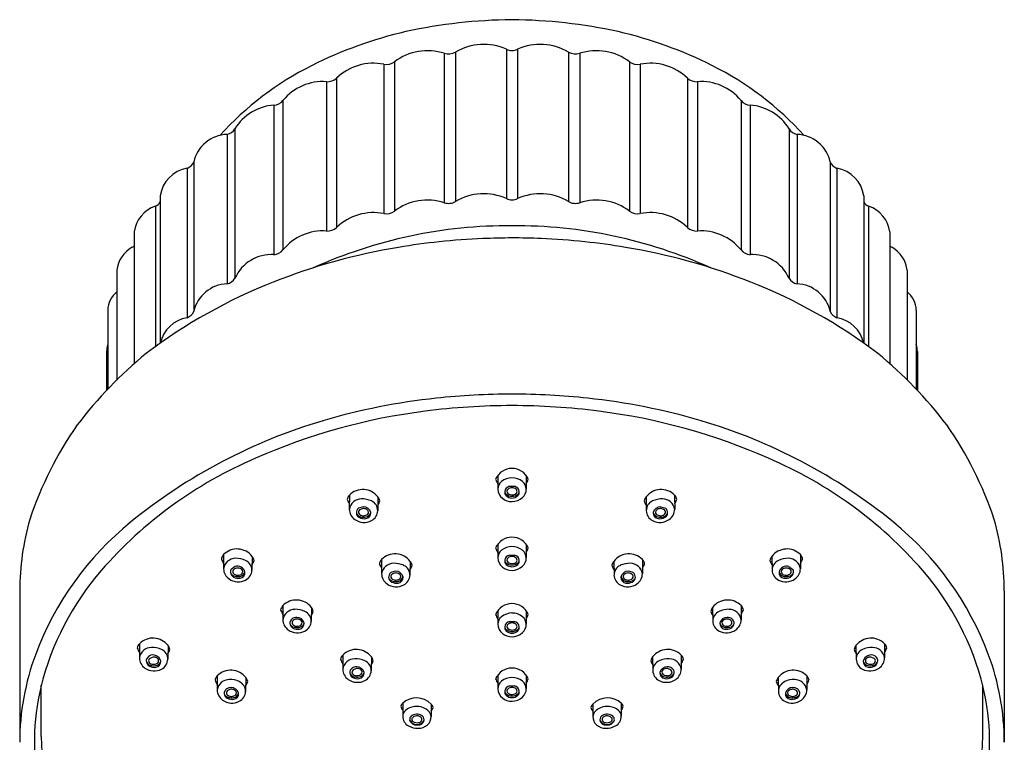
# Model space of a CAD drawing. Units: inches. Extents: x 6701.7 to 6706.47, y 155.37 to 162.32.
# Drawn here: x 6701.7 to 6706.47, y 158.82 to 162.32 of the extents above; entities that cross this region are included whole.
import ezdxf

# ---------------------------------------------------------------- set-up
doc = ezdxf.new("R2010")
doc.units = ezdxf.units.IN
doc.header["$LTSCALE"] = 0.64311
doc.header["$MEASUREMENT"] = 0
doc.layers.get('0').update_dxf_attribs({"color": 255, "linetype": 'CONTINUOUS'})

msp = doc.modelspace()

# ---------------------------------------------------------------- linework, layer by layer
for p, q in [((6703.7586, 162.1601), (6703.7586, 161.4363)), ((6703.8127, 162.1661), (6703.8127, 161.4423)), ((6704.0595, 162.1799), (6704.0595, 161.4561)), ((6704.1142, 162.1799), (6704.1142, 161.4561)), ((6704.3611, 162.1661), (6704.3611, 161.4423)), ((6704.4152, 162.1601), (6704.4152, 161.4363)), ((6703.4657, 162.1072), (6703.4657, 161.3834)), ((6703.5178, 162.1192), (6703.5178, 161.3954)), ((6704.6559, 162.1192), (6704.6559, 161.3954)), ((6704.708, 162.1072), (6704.708, 161.3834)), ((6703.1881, 162.0226), (6703.1881, 161.2988)), ((6703.2369, 162.0402), (6703.2369, 161.3164)), ((6704.9368, 162.0402), (6704.9368, 161.3164)), ((6704.9856, 162.0226), (6704.9856, 161.2988)), ((6702.9327, 161.9084), (6702.9327, 161.1846)), ((6702.977, 161.9312), (6702.977, 161.2073)), ((6705.1967, 161.9312), (6705.1967, 161.2073)), ((6705.241, 161.9084), (6705.241, 161.1846)), ((6702.7057, 161.7673), (6702.7057, 161.0435)), ((6702.7444, 161.7947), (6702.7444, 161.0709)), ((6705.4293, 161.7947), (6705.4293, 161.0709)), ((6705.4681, 161.7673), (6705.4681, 161.0435)), ((6702.5448, 161.6341), (6702.5448, 160.9103)), ((6705.6289, 161.6341), (6705.6289, 160.9103)), ((6702.5126, 161.6028), (6702.5126, 160.879)), ((6705.6611, 161.6028), (6705.6611, 160.879)), ((6702.3821, 161.469), (6702.3821, 160.7556)), ((6705.7916, 161.469), (6705.7916, 160.7556)), ((6702.3584, 161.419), (6702.3584, 160.7386)), ((6705.8153, 161.419), (6705.8153, 160.7386)), ((6702.2565, 161.2948), (6702.2565, 160.6568)), ((6705.9172, 161.2948), (6705.9172, 160.6568)), ((6703.5178, 161.257), (6703.5178, 161.2569)), ((6702.1711, 161.1088), (6702.1711, 160.5769)), ((6706.0026, 161.1088), (6706.0026, 160.5769)), ((6702.977, 161.0699), (6702.977, 161.0698)), ((6702.977, 161.0699), (6702.977, 161.0698)), ((6705.1967, 161.0699), (6705.1967, 161.0698)), ((6705.1967, 161.0699), (6705.1967, 161.0698)), ((6702.7444, 160.9701), (6702.7444, 160.9701)), ((6702.7444, 160.9701), (6702.7444, 160.9701)), ((6705.4293, 160.9701), (6705.4293, 160.9701)), ((6705.4293, 160.9701), (6705.4293, 160.9701)), ((6702.1278, 160.9157), (6702.1278, 160.5328)), ((6706.0459, 160.9157), (6706.0459, 160.5328)), ((6702.1224, 160.7153), (6702.1224, 160.5271)), ((6706.0513, 160.7153), (6706.0513, 160.5271)), ((6704.018, 160.1147), (6704.018, 160.0486)), ((6704.1558, 160.1141), (6704.1558, 160.0486)), ((6704.0746, 160.0621), (6704.0991, 160.0621)), ((6703.2986, 160.0193), (6703.2985, 159.9509)), ((6703.4374, 160.0105), (6703.4363, 159.9441)), ((6704.7363, 160.0105), (6704.7374, 159.9441)), ((6704.8751, 160.0193), (6704.8752, 159.9509)), ((6703.366, 159.9624), (6703.3434, 159.9558)), ((6704.8077, 159.9624), (6704.8303, 159.9558)), ((6704.018, 159.7816), (6704.018, 159.7155)), ((6704.1558, 159.781), (6704.1558, 159.7155)), ((6702.6889, 159.7313), (6702.6889, 159.6629)), ((6702.8278, 159.7224), (6702.8267, 159.656)), ((6704.0746, 159.729), (6704.0991, 159.729)), ((6705.3459, 159.7224), (6705.347, 159.656)), ((6705.4848, 159.7313), (6705.4848, 159.6629)), ((6702.7448, 159.6744), (6702.7253, 159.6597)), ((6703.4548, 159.7074), (6703.4547, 159.639)), ((6703.5936, 159.6985), (6703.5925, 159.6321)), ((6704.5801, 159.6985), (6704.5812, 159.6321)), ((6704.7189, 159.7074), (6704.719, 159.639)), ((6705.4289, 159.6744), (6705.4484, 159.6597)), ((6701.701, 159.5555), (6701.701, 158.8219)), ((6706.4727, 159.5555), (6706.4727, 158.8219)), ((6702.9762, 159.4841), (6702.9761, 159.4157)), ((6703.115, 159.4752), (6703.1139, 159.4088)), ((6705.0587, 159.4752), (6705.0598, 159.4088)), ((6705.1976, 159.4841), (6705.1976, 159.4157)), ((6704.018, 159.4598), (6704.018, 159.3937)), ((6704.1558, 159.4592), (6704.1558, 159.3937)), ((6704.0746, 159.4072), (6704.0991, 159.4072)), ((6702.2812, 159.2995), (6702.2812, 159.2311)), ((6702.4201, 159.2906), (6702.419, 159.2242)), ((6705.7536, 159.2906), (6705.7547, 159.2242)), ((6705.8925, 159.2995), (6705.8925, 159.2311)), ((6702.328, 159.2416), (6702.3176, 159.2279)), ((6703.2667, 159.2445), (6703.2667, 159.1761)), ((6703.4056, 159.2356), (6703.4045, 159.1692)), ((6704.7681, 159.2356), (6704.7692, 159.1692)), ((6704.907, 159.2445), (6704.907, 159.1761)), ((6705.8457, 159.2416), (6705.8561, 159.2279)), ((6702.6582, 159.1441), (6702.6581, 159.0757)), ((6702.797, 159.1352), (6702.7959, 159.0688)), ((6704.018, 159.1476), (6704.018, 159.0815)), ((6704.1558, 159.147), (6704.1558, 159.0815)), ((6705.3767, 159.1352), (6705.3778, 159.0688)), ((6705.5155, 159.1441), (6705.5156, 159.0757)), ((6701.8058, 158.8498), (6701.8058, 159.0993)), ((6704.0746, 159.095), (6704.0991, 159.095)), ((6706.3679, 158.8498), (6706.3679, 159.0993)), ((6703.5572, 159.0118), (6703.5573, 158.9492)), ((6703.695, 159.0073), (6703.6949, 158.9467)), ((6704.4787, 159.0073), (6704.4788, 158.9467)), ((6704.6165, 159.0118), (6704.6164, 158.9492))]:
    msp.add_line(p, q)
for centre, radius, start, end in [((6704.1161, 159.7529), 2.5702, 90.6512, 102.1991), ((6704.0576, 159.7529), 2.5702, 77.8009, 89.3488), ((6704.0263, 160.2899), 2.0265, 102.9263, 116.7257), ((6704.1474, 160.2899), 2.0265, 63.2743, 77.0737), ((6703.9494, 161.9331), 0.2702, 65.9571, 120.4134), ((6704.2243, 161.9331), 0.2702, 59.5866, 114.0429), ((6703.6778, 161.9061), 0.2665, 72.3671, 126.9024), ((6703.7788, 162.2238), 0.0669, 252.3671, 300.4134), ((6704.0865, 162.2402), 0.0661, 245.8688, 270.3191), ((6704.0872, 162.2402), 0.0661, 269.6809, 294.1312), ((6704.3949, 162.2238), 0.0669, 239.5866, 287.6329), ((6704.4959, 161.9061), 0.2665, 53.0976, 107.6329), ((6703.8021, 160.7351), 1.528, 116.7257, 137.7428), ((6703.4161, 161.8526), 0.2594, 78.9764, 133.6735), ((6703.4783, 162.1718), 0.0658, 258.9764, 306.9024), ((6704.6954, 162.1718), 0.0658, 233.0976, 281.0236), ((6704.7576, 161.8526), 0.2594, 46.3265, 101.0236), ((6704.3716, 160.7351), 1.528, 42.2572, 63.2743), ((6703.1705, 161.7739), 0.2494, 85.9537, 140.902), ((6703.1926, 162.0866), 0.0641, 265.9537, 313.6734), ((6704.9811, 162.0866), 0.0641, 226.3266, 274.0463), ((6705.0032, 161.7739), 0.2494, 39.098, 94.0463), ((6702.9471, 161.6718), 0.237, 93.481, 148.7767), ((6702.9289, 161.9702), 0.0619, 273.481, 320.902), ((6705.2448, 161.9702), 0.0619, 219.098, 266.519), ((6705.2266, 161.6718), 0.237, 31.2233, 86.519), ((6702.7109, 161.5972), 0.1701, 91.7774, 167.4664), ((6702.6935, 161.8255), 0.0594, 281.752, 328.7767), ((6705.4802, 161.8255), 0.0594, 211.2233, 258.248), ((6705.4628, 161.5972), 0.1701, 12.5336, 88.2226), ((6702.4923, 161.6559), 0.0569, 290.9548, 337.4917), ((6705.6814, 161.6559), 0.0569, 202.5083, 249.0452), ((6702.5376, 161.4478), 0.157, 99.1515, 172.2609), ((6705.6361, 161.4478), 0.157, 7.7391, 80.8485), ((6703.9494, 161.2109), 0.2688, 65.8029, 120.5676), ((6704.2244, 161.2109), 0.2688, 59.4324, 114.1971), ((6702.346, 161.456), 0.039, 288.5058, 337.8454), ((6703.6776, 161.1838), 0.2652, 72.213, 127.0565), ((6703.7789, 161.4995), 0.0665, 252.213, 300.5676), ((6704.0865, 161.516), 0.0657, 245.8028, 270.385), ((6704.0873, 161.516), 0.0657, 269.615, 294.1972), ((6704.3949, 161.4995), 0.0665, 239.4324, 287.787), ((6704.4962, 161.1838), 0.2652, 52.9435, 107.787), ((6705.8277, 161.456), 0.039, 202.1546, 251.4942), ((6702.4051, 161.2769), 0.1496, 108.1857, 173.1171), ((6703.4157, 161.1302), 0.2581, 78.8223, 133.8276), ((6703.4784, 161.4476), 0.0654, 258.8223, 307.0563), ((6704.6953, 161.4476), 0.0654, 232.9437, 281.1777), ((6704.7581, 161.1302), 0.2581, 46.1724, 101.1777), ((6705.7686, 161.2769), 0.1496, 6.8829, 71.8143), ((6703.1699, 161.0514), 0.2481, 85.7996, 141.0561), ((6704.0727, 159.0181), 2.3066, 89.6478, 114.2857), ((6703.1928, 161.3624), 0.0637, 265.7996, 313.8274), ((6704.1013, 159.0194), 2.3053, 65.7073, 90.3569), ((6704.9809, 161.3624), 0.0637, 226.1726, 274.2004), ((6705.0038, 161.0514), 0.2481, 38.9439, 94.2004), ((6704.1002, 157.8417), 3.4248, 96.1301, 99.459), ((6704.0855, 157.9522), 3.3133, 92.4127, 96.0829), ((6704.1754, 153.7407), 7.5254, 90.67447, 91.74669), ((6704.0717, 157.2144), 4.0512, 87.7935, 89.7853), ((6704.0882, 157.9522), 3.3133, 83.9171, 87.5873), ((6704.0736, 157.8417), 3.4248, 80.541, 83.8699), ((6702.3196, 161.0896), 0.1497, 119.1255, 172.624), ((6702.2255, 161.2585), 0.0436, 299.1255, 315.4045), ((6704.0308, 158.258), 3.0028, 99.459, 111.5204), ((6702.9291, 161.246), 0.0616, 273.3272, 321.0559), ((6704.1429, 158.258), 3.0028, 68.4796, 80.541), ((6705.2446, 161.246), 0.0616, 218.9441, 266.6728), ((6705.9482, 161.2585), 0.0436, 224.5955, 240.8745), ((6705.8541, 161.0896), 0.1497, 7.376, 60.8745), ((6702.9208, 160.9914), 0.1935, 86.4923, 155.7654), ((6705.2529, 160.9914), 0.1935, 24.2346, 93.5077), ((6703.8822, 158.6348), 2.5977, 111.5204, 127.1007), ((6702.7134, 160.8704), 0.1733, 92.5737, 166.6701), ((6702.6938, 161.1014), 0.0591, 281.5983, 328.9306), ((6704.2915, 158.6348), 2.5977, 52.8993, 68.4796), ((6705.4799, 161.1014), 0.0591, 211.0694, 258.4017), ((6705.4603, 160.8704), 0.1733, 13.3299, 87.4263), ((6702.2479, 160.9118), 0.1201, 129.7691, 178.129), ((6705.9258, 160.9118), 0.1201, 1.871, 50.2309), ((6702.4926, 160.9318), 0.0565, 290.8013, 337.6454), ((6705.6811, 160.9318), 0.0565, 202.3546, 249.1987), ((6702.5404, 160.7195), 0.162, 99.8783, 166.9615), ((6705.6333, 160.7195), 0.162, 13.0385, 80.1217), ((6702.2277, 160.7151), 0.1053, 161.5149, 179.9115), ((6705.946, 160.7151), 0.1053, 0.0885, 18.4851), ((6703.6282, 159.1036), 2.0721, 129.3184, 142.6908), ((6704.5455, 159.1036), 2.0721, 37.3092, 50.6816), ((6704.0472, 157.4087), 3.0976, 96.0727, 106.4346), ((6704.0991, 156.9212), 3.5878, 90.1956, 96.0726), ((6704.0746, 156.9212), 3.5878, 83.9274, 89.8044), ((6704.1265, 157.4087), 3.0976, 73.5654, 83.9273), ((6704.0335, 157.5056), 2.9434, 97.1631, 113.839), ((6704.0863, 157.1926), 3.2606, 89.9908, 97.3988), ((6704.0874, 157.1926), 3.2606, 82.6012, 90.0092), ((6704.1402, 157.5056), 2.9434, 66.161, 82.8369), ((6703.9291, 157.8094), 2.6798, 106.4346, 129.1146), ((6704.2447, 157.8094), 2.6798, 50.8854, 73.5654), ((6703.4096, 159.3551), 1.7471, 144.9085, 161.7661), ((6704.7641, 159.3551), 1.7471, 18.2339, 35.0915), ((6703.6542, 158.2973), 2.0662, 113.0919, 138.9296), ((6704.5195, 158.2973), 2.0662, 41.0704, 66.9081), ((6704.0867, 160.0623), 0.0864, 23.4611, 156.5959), ((6704.0919, 160.1247), 0.089, 198.3732, 213.8728), ((6704.09, 160.0127), 0.0907, 92.0027, 126.5801), ((6704.0861, 160.0196), 0.0837, 51.7913, 89.4867), ((6704.1157, 160.1079), 0.0514, 321.1457, 347.3916), ((6703.3641, 159.9543), 0.0923, 37.4445, 135.2381), ((6704.0679, 160.0471), 0.0499, 129.6806, 178.2235), ((6704.0763, 160.0499), 0.0583, 181.2632, 231.743), ((6704.0819, 160.0324), 0.0306, 103.6919, 171.762), ((6704.0772, 160.0374), 0.0147, 129.9249, 177.8711), ((6704.088, 160.0209), 0.0344, 91.8621, 126.0626), ((6704.0855, 160.0207), 0.0346, 52.5883, 87.7792), ((6704.0918, 160.0324), 0.0306, 8.238, 76.3081), ((6704.0976, 160.038), 0.0136, 335.0774, 48.6375), ((6704.1053, 160.0468), 0.0505, 2.0606, 49.8429), ((6704.1019, 160.0485), 0.0542, 312.2263, 359.9724), ((6704.8096, 159.9543), 0.0923, 44.7619, 142.5555), ((6703.3253, 159.9929), 0.0376, 135.2381, 172.6718), ((6703.5866, 160.1347), 0.3285, 204.6481, 208.7464), ((6703.3578, 159.9414), 0.06, 90.7352, 170.8259), ((6703.3588, 159.8875), 0.1139, 65.6998, 90.8906), ((6703.3907, 159.9768), 0.0576, 14.8883, 35.7836), ((6704.0861, 160.0623), 0.0742, 231.743, 270.5933), ((6704.0738, 160.0336), 0.0224, 171.762, 227.0576), ((6704.0709, 160.0387), 0.0194, 185.6278, 228.8794), ((6704.0866, 160.0577), 0.0441, 229.8343, 270.3224), ((6704.0865, 160.0445), 0.0391, 224.3828, 270.5228), ((6704.0749, 160.0375), 0.0124, 177.8711, 230.5275), ((6704.0873, 160.0526), 0.032, 230.5275, 269.2073), ((6704.0869, 160.0583), 0.0446, 269.9417, 309.9016), ((6704.0825, 160.0747), 0.0542, 274.6226, 288.8643), ((6704.0867, 160.0456), 0.0402, 270.1604, 314.934), ((6704.0861, 160.0659), 0.0777, 270.5933, 312.2263), ((6704.0924, 160.0418), 0.02, 292.5445, 331.3901), ((6704.0999, 160.0336), 0.0224, 312.9424, 8.238), ((6704.1028, 160.0387), 0.0194, 311.1206, 354.3722), ((6704.783, 159.9768), 0.0576, 144.2164, 165.1117), ((6704.8149, 159.8875), 0.1139, 89.1094, 114.3002), ((6704.8159, 159.9414), 0.06, 9.1741, 89.2648), ((6704.8485, 159.9929), 0.0376, 7.3282, 44.7619), ((6704.5871, 160.1347), 0.3285, 331.2536, 335.3519), ((6703.3607, 159.9525), 0.0622, 181.4435, 235.0108), ((6703.3594, 159.9343), 0.0268, 126.7281, 183.4248), ((6703.3557, 159.9371), 0.0126, 124.376, 219.0372), ((6703.3708, 159.915), 0.0395, 98.2079, 124.376), ((6703.369, 159.9279), 0.0264, 58.7009, 98.2079), ((6703.3677, 159.9267), 0.0357, 13.1741, 92.7749), ((6703.3695, 159.9288), 0.0253, 34.398, 58.7009), ((6703.3843, 159.9438), 0.052, 0.2317, 65.7864), ((6703.3902, 160.0069), 0.0583, 323.1648, 344.7484), ((6704.7836, 160.0069), 0.0583, 195.2516, 216.8352), ((6704.7894, 159.9438), 0.052, 114.2136, 179.7683), ((6704.806, 159.9267), 0.0357, 87.2251, 166.8259), ((6704.8042, 159.9288), 0.0253, 121.2991, 145.602), ((6704.8048, 159.9279), 0.0264, 81.7921, 121.2991), ((6704.8029, 159.915), 0.0395, 55.624, 81.7921), ((6704.8181, 159.9371), 0.0126, 320.9628, 55.624), ((6704.8143, 159.9343), 0.0268, 356.5752, 53.2719), ((6704.813, 159.9525), 0.0622, 304.9892, 358.5565), ((6702.9703, 159.5519), 1.2692, 163.9961, 179.837), ((6703.3698, 159.9655), 0.0781, 235.0108, 297.3398), ((6703.3592, 159.9343), 0.0266, 183.4248, 243.3555), ((6703.3591, 159.9419), 0.028, 199.1783, 257.3716), ((6703.3659, 159.9455), 0.0258, 219.0372, 267.0975), ((6703.371, 159.9578), 0.0529, 243.3555, 278.4901), ((6703.3682, 159.9825), 0.0696, 257.3716, 278.3736), ((6703.3666, 159.9577), 0.0382, 267.0975, 296.4839), ((6703.374, 159.9431), 0.0297, 278.414, 343.9281), ((6703.3747, 159.9331), 0.0279, 278.4901, 3.5721), ((6703.3769, 159.9369), 0.0149, 296.4839, 24.7768), ((6703.3796, 159.9466), 0.0568, 297.3398, 357.4585), ((6704.7941, 159.9466), 0.0568, 182.5415, 242.6602), ((6704.8039, 159.9655), 0.0781, 242.6602, 304.9892), ((6704.799, 159.9331), 0.0279, 176.4279, 261.5099), ((6704.7998, 159.9431), 0.0297, 196.0719, 261.586), ((6704.7968, 159.9369), 0.0149, 155.2232, 243.5161), ((6704.8072, 159.9577), 0.0382, 243.5161, 272.9025), ((6704.8027, 159.9578), 0.0529, 261.5099, 296.6445), ((6704.8055, 159.9825), 0.0696, 261.6264, 282.6284), ((6704.8078, 159.9455), 0.0258, 272.9025, 320.9628), ((6704.8146, 159.9419), 0.028, 282.6284, 340.8217), ((6704.8145, 159.9343), 0.0266, 296.6445, 356.5752), ((6705.2035, 159.5519), 1.2692, 0.163, 16.0039), ((6703.1873, 158.7216), 1.504, 129.1146, 159.4916), ((6704.9864, 158.7216), 1.504, 20.5084, 50.8854), ((6704.0867, 159.7292), 0.0864, 23.4611, 156.5959), ((6702.7545, 159.6663), 0.0923, 37.4445, 135.2381), ((6704.0919, 159.7916), 0.089, 198.3732, 213.8728), ((6704.09, 159.6796), 0.0907, 92.0027, 126.5801), ((6704.0861, 159.6865), 0.0837, 51.7913, 89.4867), ((6704.1157, 159.7748), 0.0514, 321.1457, 347.3916), ((6705.4192, 159.6663), 0.0923, 44.7619, 142.5555), ((6702.7156, 159.7048), 0.0376, 135.2381, 172.6718), ((6702.9769, 159.8466), 0.3285, 204.6481, 208.7464), ((6702.7481, 159.6533), 0.06, 90.7352, 170.8259), ((6702.7491, 159.5995), 0.1139, 65.6998, 90.8906), ((6702.7811, 159.6887), 0.0576, 14.8883, 35.7836), ((6703.5203, 159.6424), 0.0923, 37.4445, 135.2381), ((6704.0679, 159.714), 0.0499, 129.6806, 178.2235), ((6704.0763, 159.7168), 0.0583, 181.2632, 231.743), ((6704.0819, 159.6993), 0.0306, 103.6919, 171.762), ((6704.0772, 159.7043), 0.0147, 129.9249, 177.8711), ((6704.088, 159.6878), 0.0344, 91.8621, 126.0626), ((6704.0855, 159.6876), 0.0346, 52.5883, 87.7792), ((6704.0918, 159.6993), 0.0306, 8.238, 76.3081), ((6704.0976, 159.7049), 0.0136, 335.0774, 48.6375), ((6704.1053, 159.7137), 0.0505, 2.0606, 49.8429), ((6704.1019, 159.7154), 0.0542, 312.2263, 359.9724), ((6704.6534, 159.6424), 0.0923, 44.7619, 142.5555), ((6705.3926, 159.6887), 0.0576, 144.2164, 165.1117), ((6705.4246, 159.5995), 0.1139, 89.1094, 114.3002), ((6705.4256, 159.6533), 0.06, 9.1741, 89.2648), ((6705.4581, 159.7048), 0.0376, 7.3282, 44.7619), ((6705.1968, 159.8466), 0.3285, 331.2536, 335.3519), ((6702.7511, 159.6645), 0.0622, 181.4435, 235.0108), ((6702.7398, 159.6498), 0.0176, 145.6381, 196.9798), ((6702.7612, 159.6269), 0.0395, 98.2079, 124.376), ((6702.7552, 159.6368), 0.039, 14.8866, 105.4557), ((6702.7593, 159.6398), 0.0264, 58.7009, 98.2079), ((6702.7599, 159.6408), 0.0253, 34.398, 58.7009), ((6702.7746, 159.6558), 0.052, 0.2317, 65.7864), ((6702.7805, 159.7189), 0.0583, 323.1648, 344.7484), ((6703.4815, 159.6809), 0.0376, 135.2381, 172.6718), ((6703.7428, 159.8227), 0.3285, 204.6481, 208.7464), ((6703.514, 159.6294), 0.06, 90.7352, 170.8259), ((6703.515, 159.5756), 0.1139, 65.6998, 90.8906), ((6703.5405, 159.6319), 0.052, 0.2317, 65.7864), ((6703.5464, 159.6949), 0.0583, 323.1648, 344.7484), ((6703.5469, 159.6648), 0.0576, 14.8883, 35.7836), ((6704.0861, 159.7293), 0.0742, 231.743, 270.5933), ((6704.0738, 159.7005), 0.0224, 171.762, 227.0576), ((6704.0709, 159.7056), 0.0194, 185.6278, 228.8794), ((6704.0866, 159.7246), 0.0441, 229.8343, 270.3224), ((6704.0865, 159.7114), 0.0391, 224.3828, 270.5228), ((6704.0749, 159.7044), 0.0124, 177.8711, 230.5275), ((6704.0873, 159.7195), 0.032, 230.5275, 269.2073), ((6704.0869, 159.7252), 0.0446, 269.9417, 309.9016), ((6704.0825, 159.7416), 0.0542, 274.6226, 288.8643), ((6704.0867, 159.7125), 0.0402, 270.1604, 314.934), ((6704.0861, 159.7328), 0.0777, 270.5933, 312.2263), ((6704.0924, 159.7087), 0.02, 292.5445, 331.3901), ((6704.0999, 159.7005), 0.0224, 312.9424, 8.238), ((6704.1028, 159.7056), 0.0194, 311.1206, 354.3722), ((6704.6268, 159.6648), 0.0576, 144.2164, 165.1117), ((6704.6273, 159.6949), 0.0583, 195.2516, 216.8352), ((6704.6332, 159.6319), 0.052, 114.2136, 179.7683), ((6704.6587, 159.5756), 0.1139, 89.1094, 114.3002), ((6704.6597, 159.6294), 0.06, 9.1741, 89.2648), ((6704.6922, 159.6809), 0.0376, 7.3282, 44.7619), ((6704.4309, 159.8227), 0.3285, 331.2536, 335.3519), ((6705.3932, 159.7189), 0.0583, 195.2516, 216.8352), ((6705.3991, 159.6558), 0.052, 114.2136, 179.7683), ((6705.4185, 159.6368), 0.039, 74.5443, 165.1134), ((6705.4138, 159.6408), 0.0253, 121.2991, 145.602), ((6705.4144, 159.6398), 0.0264, 81.7921, 121.2991), ((6705.4125, 159.6269), 0.0395, 55.624, 81.7921), ((6705.4339, 159.6498), 0.0176, 343.0202, 34.3619), ((6705.4226, 159.6645), 0.0622, 304.9892, 358.5565), ((6703.1304, 158.7597), 1.3675, 139.1162, 166.0971), ((6702.7602, 159.6774), 0.0781, 235.0108, 297.3398), ((6702.7496, 159.6463), 0.0266, 183.4248, 243.3555), ((6702.7494, 159.6539), 0.028, 199.1783, 257.3716), ((6702.746, 159.6491), 0.0126, 124.376, 219.0372), ((6702.7563, 159.6574), 0.0258, 219.0372, 267.0975), ((6702.7613, 159.6698), 0.0529, 243.3555, 278.4901), ((6702.7585, 159.6945), 0.0696, 257.3716, 278.3736), ((6702.7569, 159.6697), 0.0382, 267.0975, 296.4839), ((6702.7643, 159.655), 0.0297, 278.414, 343.9281), ((6702.765, 159.6451), 0.0279, 278.4901, 3.5721), ((6702.7673, 159.6489), 0.0149, 296.4839, 24.7768), ((6702.7699, 159.6585), 0.0568, 297.3398, 357.4585), ((6703.5169, 159.6405), 0.0622, 181.4435, 235.0108), ((6703.5156, 159.6224), 0.0268, 126.7281, 183.4248), ((6703.5154, 159.6224), 0.0266, 183.4248, 243.3555), ((6703.5153, 159.6299), 0.028, 199.1783, 257.3716), ((6703.5119, 159.6252), 0.0126, 124.376, 219.0372), ((6703.5247, 159.6), 0.0505, 92.865, 119.7849), ((6703.5221, 159.6335), 0.0258, 219.0372, 267.0975), ((6703.527, 159.603), 0.0395, 98.2079, 124.376), ((6703.5252, 159.6159), 0.0264, 58.7009, 98.2079), ((6703.5239, 159.6147), 0.0357, 13.1741, 92.7749), ((6703.5302, 159.6311), 0.0297, 278.414, 343.9281), ((6703.5309, 159.6211), 0.0279, 278.4901, 3.5721), ((6703.5257, 159.6168), 0.0253, 34.398, 58.7009), ((6703.5332, 159.6249), 0.0149, 296.4839, 24.7768), ((6703.5358, 159.6346), 0.0568, 297.3398, 357.4585), ((6704.6379, 159.6346), 0.0568, 182.5415, 242.6602), ((6704.6498, 159.6147), 0.0357, 87.2251, 166.8259), ((6704.6428, 159.6211), 0.0279, 176.4279, 261.5099), ((6704.6435, 159.6311), 0.0297, 196.0719, 261.586), ((6704.6406, 159.6249), 0.0149, 155.2232, 243.5161), ((6704.648, 159.6168), 0.0253, 121.2991, 145.602), ((6704.6485, 159.6159), 0.0264, 81.7921, 121.2991), ((6704.649, 159.6), 0.0505, 60.2151, 87.135), ((6704.6467, 159.603), 0.0395, 55.624, 81.7921), ((6704.6516, 159.6335), 0.0258, 272.9025, 320.9628), ((6704.6584, 159.6299), 0.028, 282.6284, 340.8217), ((6704.6618, 159.6252), 0.0126, 320.9628, 55.624), ((6704.6583, 159.6224), 0.0266, 296.6445, 356.5752), ((6704.6581, 159.6224), 0.0268, 356.5752, 53.2719), ((6704.6568, 159.6405), 0.0622, 304.9892, 358.5565), ((6705.4038, 159.6585), 0.0568, 182.5415, 242.6602), ((6705.4136, 159.6774), 0.0781, 242.6602, 304.9892), ((6705.4087, 159.6451), 0.0279, 176.4279, 261.5099), ((6705.4094, 159.655), 0.0297, 196.0719, 261.586), ((6705.4064, 159.6489), 0.0149, 155.2232, 243.5161), ((6705.4168, 159.6697), 0.0382, 243.5161, 272.9025), ((6705.4124, 159.6698), 0.0529, 261.5099, 296.6445), ((6705.4152, 159.6945), 0.0696, 261.6264, 282.6284), ((6705.4174, 159.6574), 0.0258, 272.9025, 320.9628), ((6705.4243, 159.6539), 0.028, 282.6284, 340.8217), ((6705.4277, 159.6491), 0.0126, 320.9628, 55.624), ((6705.4242, 159.6463), 0.0266, 296.6445, 356.5752), ((6705.0433, 158.7597), 1.3675, 13.9029, 40.8838), ((6703.526, 159.6535), 0.0781, 235.0108, 297.3398), ((6703.5272, 159.6458), 0.0529, 243.3555, 278.4901), ((6703.5244, 159.6706), 0.0696, 257.3716, 278.3736), ((6703.5228, 159.6458), 0.0382, 267.0975, 296.4839), ((6704.6477, 159.6535), 0.0781, 242.6602, 304.9892), ((6704.6509, 159.6458), 0.0382, 243.5161, 272.9025), ((6704.6465, 159.6458), 0.0529, 261.5099, 296.6445), ((6704.6493, 159.6706), 0.0696, 261.6264, 282.6284), ((6703.0029, 159.4576), 0.0376, 135.2381, 172.6718), ((6703.0417, 159.4191), 0.0923, 37.4445, 135.2381), ((6703.0683, 159.4415), 0.0576, 14.8883, 35.7836), ((6704.0867, 159.4074), 0.0864, 23.4611, 156.5959), ((6705.1054, 159.4415), 0.0576, 144.2164, 165.1117), ((6705.132, 159.4191), 0.0923, 44.7619, 142.5555), ((6705.1709, 159.4576), 0.0376, 7.3282, 44.7619), ((6703.2642, 159.5994), 0.3285, 204.6481, 208.7464), ((6703.0354, 159.4061), 0.06, 90.7352, 170.8259), ((6703.0461, 159.3767), 0.0505, 92.865, 119.7849), ((6703.0364, 159.3523), 0.1139, 65.6998, 90.8906), ((6703.0453, 159.3914), 0.0357, 13.1741, 92.7749), ((6703.0619, 159.4086), 0.052, 0.2317, 65.7864), ((6703.0678, 159.4716), 0.0583, 323.1648, 344.7484), ((6704.0919, 159.4698), 0.089, 198.3732, 213.8728), ((6704.0679, 159.3922), 0.0499, 129.6806, 178.2235), ((6704.09, 159.3578), 0.0907, 92.0027, 126.5801), ((6704.0861, 159.3647), 0.0837, 51.7913, 89.4867), ((6704.1053, 159.3919), 0.0505, 2.0606, 49.8429), ((6704.1157, 159.453), 0.0514, 321.1457, 347.3916), ((6705.106, 159.4716), 0.0583, 195.2516, 216.8352), ((6705.1118, 159.4086), 0.052, 114.2136, 179.7683), ((6705.1374, 159.3523), 0.1139, 89.1094, 114.3002), ((6705.1284, 159.3914), 0.0357, 87.2251, 166.8259), ((6705.1276, 159.3767), 0.0505, 60.2151, 87.135), ((6705.1384, 159.4061), 0.06, 9.1741, 89.2648), ((6704.9095, 159.5994), 0.3285, 331.2536, 335.3519), ((6703.0383, 159.4172), 0.0622, 181.4435, 235.0108), ((6703.037, 159.3991), 0.0268, 126.7281, 183.4248), ((6703.0368, 159.399), 0.0266, 183.4248, 243.3555), ((6703.0367, 159.4066), 0.028, 199.1783, 257.3716), ((6703.0333, 159.4019), 0.0126, 124.376, 219.0372), ((6703.0435, 159.4102), 0.0258, 219.0372, 267.0975), ((6703.0486, 159.4225), 0.0529, 243.3555, 278.4901), ((6703.0484, 159.3797), 0.0395, 98.2079, 124.376), ((6703.0458, 159.4473), 0.0696, 257.3716, 278.3736), ((6703.0442, 159.4225), 0.0382, 267.0975, 296.4839), ((6703.0466, 159.3926), 0.0264, 58.7009, 98.2079), ((6703.0516, 159.4078), 0.0297, 278.414, 343.9281), ((6703.0523, 159.3978), 0.0279, 278.4901, 3.5721), ((6703.0471, 159.3935), 0.0253, 34.398, 58.7009), ((6703.0545, 159.4016), 0.0149, 296.4839, 24.7768), ((6703.0572, 159.4113), 0.0568, 297.3398, 357.4585), ((6704.0763, 159.395), 0.0583, 181.2632, 231.743), ((6704.0738, 159.3787), 0.0224, 171.762, 227.0576), ((6704.0819, 159.3775), 0.0306, 103.6919, 171.762), ((6704.0709, 159.3838), 0.0194, 185.6278, 228.8794), ((6704.0772, 159.3825), 0.0147, 129.9249, 177.8711), ((6704.0749, 159.3826), 0.0124, 177.8711, 230.5275), ((6704.088, 159.366), 0.0344, 91.8621, 126.0626), ((6704.0855, 159.3658), 0.0346, 52.5883, 87.7792), ((6704.0918, 159.3775), 0.0306, 8.238, 76.3081), ((6704.0924, 159.3869), 0.02, 292.5445, 331.3901), ((6704.0976, 159.3831), 0.0136, 335.0774, 48.6375), ((6704.0999, 159.3787), 0.0224, 312.9424, 8.238), ((6704.1028, 159.3838), 0.0194, 311.1206, 354.3722), ((6704.1019, 159.3936), 0.0542, 312.2263, 359.9724), ((6705.1165, 159.4113), 0.0568, 182.5415, 242.6602), ((6705.1215, 159.3978), 0.0279, 176.4279, 261.5099), ((6705.1222, 159.4078), 0.0297, 196.0719, 261.586), ((6705.1192, 159.4016), 0.0149, 155.2232, 243.5161), ((6705.1266, 159.3935), 0.0253, 121.2991, 145.602), ((6705.1296, 159.4225), 0.0382, 243.5161, 272.9025), ((6705.1272, 159.3926), 0.0264, 81.7921, 121.2991), ((6705.1251, 159.4225), 0.0529, 261.5099, 296.6445), ((6705.1279, 159.4473), 0.0696, 261.6264, 282.6284), ((6705.1253, 159.3797), 0.0395, 55.624, 81.7921), ((6705.1302, 159.4102), 0.0258, 272.9025, 320.9628), ((6705.137, 159.4066), 0.028, 282.6284, 340.8217), ((6705.1405, 159.4019), 0.0126, 320.9628, 55.624), ((6705.1369, 159.399), 0.0266, 296.6445, 356.5752), ((6705.1367, 159.3991), 0.0268, 356.5752, 53.2719), ((6705.1354, 159.4172), 0.0622, 304.9892, 358.5565), ((6702.3468, 159.2345), 0.0923, 37.4445, 135.2381), ((6703.0474, 159.4302), 0.0781, 235.0108, 297.3398), ((6704.0861, 159.4074), 0.0742, 231.743, 270.5933), ((6704.0866, 159.4028), 0.0441, 229.8343, 270.3224), ((6704.0865, 159.3896), 0.0391, 224.3828, 270.5228), ((6704.0873, 159.3977), 0.032, 230.5275, 269.2073), ((6704.0869, 159.4034), 0.0446, 269.9417, 309.9016), ((6704.0825, 159.4198), 0.0542, 274.6226, 288.8643), ((6704.0867, 159.3907), 0.0402, 270.1604, 314.934), ((6704.0861, 159.411), 0.0777, 270.5933, 312.2263), ((6705.1263, 159.4302), 0.0781, 242.6602, 304.9892), ((6705.8269, 159.2345), 0.0923, 44.7619, 142.5555), ((6702.3079, 159.273), 0.0376, 135.2381, 172.6718), ((6702.3404, 159.2215), 0.06, 90.7352, 170.8259), ((6702.3414, 159.1677), 0.1139, 65.6998, 90.8906), ((6702.3734, 159.2569), 0.0576, 14.8883, 35.7836), ((6705.8003, 159.2569), 0.0576, 144.2164, 165.1117), ((6705.8323, 159.1677), 0.1139, 89.1094, 114.3002), ((6705.8333, 159.2215), 0.06, 9.1741, 89.2648), ((6705.8658, 159.273), 0.0376, 7.3282, 44.7619), ((6702.9246, 158.8199), 1.2236, 159.4916, 179.9038), ((6702.5693, 159.4148), 0.3285, 204.6481, 208.7464), ((6702.3434, 159.2326), 0.0622, 181.4435, 235.0108), ((6702.3447, 159.2028), 0.0422, 16.7076, 113.3358), ((6702.3535, 159.1951), 0.0395, 98.2079, 124.376), ((6702.3516, 159.208), 0.0264, 58.7009, 98.2079), ((6702.3522, 159.2089), 0.0253, 34.398, 58.7009), ((6702.3669, 159.224), 0.052, 0.2317, 65.7864), ((6702.3728, 159.287), 0.0583, 323.1648, 344.7484), ((6703.2934, 159.218), 0.0376, 135.2381, 172.6718), ((6703.3323, 159.1795), 0.0923, 37.4445, 135.2381), ((6703.3589, 159.2019), 0.0576, 14.8883, 35.7836), ((6704.8148, 159.2019), 0.0576, 144.2164, 165.1117), ((6704.8414, 159.1795), 0.0923, 44.7619, 142.5555), ((6704.8803, 159.218), 0.0376, 7.3282, 44.7619), ((6705.8009, 159.287), 0.0583, 195.2516, 216.8352), ((6705.8068, 159.224), 0.052, 114.2136, 179.7683), ((6705.829, 159.2028), 0.0422, 66.6642, 163.2924), ((6705.8215, 159.2089), 0.0253, 121.2991, 145.602), ((6705.8221, 159.208), 0.0264, 81.7921, 121.2991), ((6705.8202, 159.1951), 0.0395, 55.624, 81.7921), ((6705.8303, 159.2326), 0.0622, 304.9892, 358.5565), ((6705.6045, 159.4148), 0.3285, 331.2536, 335.3519), ((6705.2491, 158.8199), 1.2236, 0.0962, 20.5084), ((6702.3321, 159.218), 0.0176, 145.6381, 196.9798), ((6702.3419, 159.2144), 0.0266, 183.4248, 243.3555), ((6702.3417, 159.222), 0.028, 199.1783, 257.3716), ((6702.3383, 159.2172), 0.0126, 124.376, 219.0372), ((6702.3486, 159.2256), 0.0258, 219.0372, 267.0975), ((6702.3536, 159.2379), 0.0529, 243.3555, 278.4901), ((6702.3508, 159.2627), 0.0696, 257.3716, 278.3736), ((6702.3492, 159.2379), 0.0382, 267.0975, 296.4839), ((6702.3566, 159.2232), 0.0297, 278.414, 343.9281), ((6702.3573, 159.2132), 0.0279, 278.4901, 3.5721), ((6702.3596, 159.217), 0.0149, 296.4839, 24.7768), ((6702.3622, 159.2267), 0.0568, 297.3398, 357.4585), ((6703.5548, 159.3598), 0.3285, 204.6481, 208.7464), ((6703.3259, 159.1665), 0.06, 90.7352, 170.8259), ((6703.3367, 159.1371), 0.0505, 92.865, 119.7849), ((6703.3269, 159.1127), 0.1139, 65.6998, 90.8906), ((6703.3359, 159.1518), 0.0357, 13.1741, 92.7749), ((6703.3524, 159.169), 0.052, 0.2317, 65.7864), ((6703.3583, 159.232), 0.0583, 323.1648, 344.7484), ((6704.8154, 159.232), 0.0583, 195.2516, 216.8352), ((6704.8213, 159.169), 0.052, 114.2136, 179.7683), ((6704.8468, 159.1127), 0.1139, 89.1094, 114.3002), ((6704.8379, 159.1518), 0.0357, 87.2251, 166.8259), ((6704.8371, 159.1371), 0.0505, 60.2151, 87.135), ((6704.8478, 159.1665), 0.06, 9.1741, 89.2648), ((6704.619, 159.3598), 0.3285, 331.2536, 335.3519), ((6705.8115, 159.2267), 0.0568, 182.5415, 242.6602), ((6705.8164, 159.2132), 0.0279, 176.4279, 261.5099), ((6705.8171, 159.2232), 0.0297, 196.0719, 261.586), ((6705.8141, 159.217), 0.0149, 155.2232, 243.5161), ((6705.8245, 159.2379), 0.0382, 243.5161, 272.9025), ((6705.8201, 159.2379), 0.0529, 261.5099, 296.6445), ((6705.8229, 159.2627), 0.0696, 261.6264, 282.6284), ((6705.8251, 159.2256), 0.0258, 272.9025, 320.9628), ((6705.832, 159.222), 0.028, 282.6284, 340.8217), ((6705.8354, 159.2172), 0.0126, 320.9628, 55.624), ((6705.8319, 159.2144), 0.0266, 296.6445, 356.5752), ((6705.8416, 159.218), 0.0176, 343.0202, 34.3619), ((6702.3525, 159.2456), 0.0781, 235.0108, 297.3398), ((6702.6849, 159.1176), 0.0376, 135.2381, 172.6718), ((6702.7237, 159.0791), 0.0923, 37.4445, 135.2381), ((6702.7503, 159.1015), 0.0576, 14.8883, 35.7836), ((6703.3289, 159.1776), 0.0622, 181.4435, 235.0108), ((6703.3276, 159.1595), 0.0268, 126.7281, 183.4248), ((6703.3274, 159.1594), 0.0266, 183.4248, 243.3555), ((6703.3272, 159.167), 0.028, 199.1783, 257.3716), ((6703.3238, 159.1623), 0.0126, 124.376, 219.0372), ((6703.3341, 159.1706), 0.0258, 219.0372, 267.0975), ((6703.3391, 159.1829), 0.0529, 243.3555, 278.4901), ((6703.339, 159.1401), 0.0395, 98.2079, 124.376), ((6703.3363, 159.2077), 0.0696, 257.3716, 278.3736), ((6703.3347, 159.1829), 0.0382, 267.0975, 296.4839), ((6703.3371, 159.153), 0.0264, 58.7009, 98.2079), ((6703.3421, 159.1682), 0.0297, 278.414, 343.9281), ((6703.3428, 159.1582), 0.0279, 278.4901, 3.5721), ((6703.3377, 159.1539), 0.0253, 34.398, 58.7009), ((6703.3451, 159.162), 0.0149, 296.4839, 24.7768), ((6703.3477, 159.1717), 0.0568, 297.3398, 357.4585), ((6704.0867, 159.0952), 0.0864, 23.4611, 156.5959), ((6704.09, 159.0456), 0.0907, 92.0027, 126.5801), ((6704.0861, 159.0525), 0.0837, 51.7913, 89.4867), ((6704.826, 159.1717), 0.0568, 182.5415, 242.6602), ((6704.8309, 159.1582), 0.0279, 176.4279, 261.5099), ((6704.8316, 159.1682), 0.0297, 196.0719, 261.586), ((6704.8286, 159.162), 0.0149, 155.2232, 243.5161), ((6704.836, 159.1539), 0.0253, 121.2991, 145.602), ((6704.839, 159.1829), 0.0382, 243.5161, 272.9025), ((6704.8366, 159.153), 0.0264, 81.7921, 121.2991), ((6704.8346, 159.1829), 0.0529, 261.5099, 296.6445), ((6704.8374, 159.2077), 0.0696, 261.6264, 282.6284), ((6704.8347, 159.1401), 0.0395, 55.624, 81.7921), ((6704.8396, 159.1706), 0.0258, 272.9025, 320.9628), ((6704.8465, 159.167), 0.028, 282.6284, 340.8217), ((6704.8499, 159.1623), 0.0126, 320.9628, 55.624), ((6704.8464, 159.1594), 0.0266, 296.6445, 356.5752), ((6704.8462, 159.1595), 0.0268, 356.5752, 53.2719), ((6704.8448, 159.1776), 0.0622, 304.9892, 358.5565), ((6705.4234, 159.1015), 0.0576, 144.2164, 165.1117), ((6705.45, 159.0791), 0.0923, 44.7619, 142.5555), ((6705.4889, 159.1176), 0.0376, 7.3282, 44.7619), ((6705.8212, 159.2456), 0.0781, 242.6602, 304.9892), ((6702.9412, 158.8215), 1.169, 166.8118, 191.2554), ((6702.9462, 159.2594), 0.3285, 204.6481, 208.7464), ((6702.7174, 159.0661), 0.06, 90.7352, 170.8259), ((6702.7281, 159.0367), 0.0505, 92.865, 119.7849), ((6702.7184, 159.0123), 0.1139, 65.6998, 90.8906), ((6702.7273, 159.0515), 0.0357, 13.1741, 92.7749), ((6702.7439, 159.0686), 0.052, 0.2317, 65.7864), ((6702.7498, 159.1317), 0.0583, 323.1648, 344.7484), ((6703.338, 159.1906), 0.0781, 235.0108, 297.3398), ((6704.0919, 159.1576), 0.089, 198.3732, 213.8728), ((6704.0679, 159.08), 0.0499, 129.6806, 178.2235), ((6704.0819, 159.0653), 0.0306, 103.6919, 171.762), ((6704.088, 159.0538), 0.0344, 91.8621, 126.0626), ((6704.0855, 159.0536), 0.0346, 52.5883, 87.7792), ((6704.0918, 159.0653), 0.0306, 8.238, 76.3081), ((6704.1053, 159.0797), 0.0505, 2.0606, 49.8429), ((6704.1157, 159.1408), 0.0514, 321.1457, 347.3916), ((6704.8357, 159.1906), 0.0781, 242.6602, 304.9892), ((6705.424, 159.1317), 0.0583, 195.2516, 216.8352), ((6705.4298, 159.0686), 0.052, 114.2136, 179.7683), ((6705.4553, 159.0123), 0.1139, 89.1094, 114.3002), ((6705.4464, 159.0515), 0.0357, 87.2251, 166.8259), ((6705.4456, 159.0367), 0.0505, 60.2151, 87.135), ((6705.4563, 159.0661), 0.06, 9.1741, 89.2648), ((6705.2275, 159.2594), 0.3285, 331.2536, 335.3519), ((6705.2325, 158.8215), 1.169, 348.7446, 13.1882), ((6702.7203, 159.0772), 0.0622, 181.4435, 235.0108), ((6702.719, 159.0591), 0.0268, 126.7281, 183.4248), ((6702.7188, 159.0591), 0.0266, 183.4248, 243.3555), ((6702.7187, 159.0667), 0.028, 199.1783, 257.3716), ((6702.7153, 159.0619), 0.0126, 124.376, 219.0372), ((6702.7255, 159.0702), 0.0258, 219.0372, 267.0975), ((6702.7304, 159.0397), 0.0395, 98.2079, 124.376), ((6702.7278, 159.1073), 0.0696, 257.3716, 278.3736), ((6702.7262, 159.0825), 0.0382, 267.0975, 296.4839), ((6702.7286, 159.0526), 0.0264, 58.7009, 98.2079), ((6702.7336, 159.0678), 0.0297, 278.414, 343.9281), ((6702.7343, 159.0579), 0.0279, 278.4901, 3.5721), ((6702.7291, 159.0536), 0.0253, 34.398, 58.7009), ((6702.7365, 159.0616), 0.0149, 296.4839, 24.7768), ((6702.7392, 159.0713), 0.0568, 297.3398, 357.4585), ((6704.0763, 159.0828), 0.0583, 181.2632, 231.743), ((6704.0738, 159.0664), 0.0224, 171.762, 227.0576), ((6704.0709, 159.0716), 0.0194, 185.6278, 228.8794), ((6704.0866, 159.0906), 0.0441, 229.8343, 270.3224), ((6704.0865, 159.0774), 0.0391, 224.3828, 270.5228), ((6704.0772, 159.0703), 0.0147, 129.9249, 177.8711), ((6704.0749, 159.0704), 0.0124, 177.8711, 230.5275), ((6704.0873, 159.0855), 0.032, 230.5275, 269.2073), ((6704.0869, 159.0912), 0.0446, 269.9417, 309.9016), ((6704.0825, 159.1075), 0.0542, 274.6226, 288.8643), ((6704.0867, 159.0785), 0.0402, 270.1604, 314.934), ((6704.0861, 159.0988), 0.0777, 270.5933, 312.2263), ((6704.0924, 159.0747), 0.02, 292.5445, 331.3901), ((6704.0976, 159.0709), 0.0136, 335.0774, 48.6375), ((6704.0999, 159.0664), 0.0224, 312.9424, 8.238), ((6704.1028, 159.0716), 0.0194, 311.1206, 354.3722), ((6704.1019, 159.0813), 0.0542, 312.2263, 359.9724), ((6705.4345, 159.0713), 0.0568, 182.5415, 242.6602), ((6705.4394, 159.0579), 0.0279, 176.4279, 261.5099), ((6705.4402, 159.0678), 0.0297, 196.0719, 261.586), ((6705.4372, 159.0616), 0.0149, 155.2232, 243.5161), ((6705.4446, 159.0536), 0.0253, 121.2991, 145.602), ((6705.4476, 159.0825), 0.0382, 243.5161, 272.9025), ((6705.4452, 159.0526), 0.0264, 81.7921, 121.2991), ((6705.4459, 159.1073), 0.0696, 261.6264, 282.6284), ((6705.4433, 159.0397), 0.0395, 55.624, 81.7921), ((6705.4482, 159.0702), 0.0258, 272.9025, 320.9628), ((6705.455, 159.0667), 0.028, 282.6284, 340.8217), ((6705.4585, 159.0619), 0.0126, 320.9628, 55.624), ((6705.4549, 159.0591), 0.0266, 296.6445, 356.5752), ((6705.4547, 159.0591), 0.0268, 356.5752, 53.2719), ((6705.4534, 159.0772), 0.0622, 304.9892, 358.5565), ((6702.7294, 159.0902), 0.0781, 235.0108, 297.3398), ((6702.7306, 159.0826), 0.0529, 243.3555, 278.4901), ((6703.577, 158.9894), 0.0299, 131.3391, 164.8365), ((6703.5769, 158.9996), 0.0289, 184.7396, 227.1656), ((6703.6237, 158.9365), 0.1004, 44.7794, 131.4648), ((6703.6228, 158.9153), 0.0803, 96.3036, 130.5625), ((6703.624, 158.9045), 0.0912, 59.2228, 96.3036), ((6703.6557, 158.9735), 0.0519, 19.5719, 40.6579), ((6704.0861, 159.0952), 0.0742, 231.743, 270.5933), ((6704.518, 158.9735), 0.0519, 139.3421, 160.4281), ((6704.55, 158.9365), 0.1004, 48.5352, 135.2206), ((6704.5497, 158.9045), 0.0912, 83.6964, 120.7772), ((6704.5509, 158.9153), 0.0803, 49.4375, 83.6964), ((6704.5968, 158.9894), 0.0299, 15.1635, 48.6609), ((6704.5968, 158.9996), 0.0289, 312.8344, 355.2604), ((6705.4443, 159.0902), 0.0781, 242.6602, 304.9892), ((6705.4431, 159.0826), 0.0529, 261.5099, 296.6445), ((6703.5953, 158.9475), 0.038, 130.5625, 177.4832), ((6703.6111, 158.9485), 0.0538, 179.3536, 240.3683), ((6703.6115, 158.9325), 0.0208, 131.9027, 183.5845), ((6703.6234, 158.9186), 0.0392, 89.5816, 131.2242), ((6703.6241, 158.9254), 0.0246, 106.7708, 145.0608), ((6703.6259, 158.9191), 0.0312, 51.3257, 106.7708), ((6703.6276, 158.9227), 0.0353, 55.1189, 96.3809), ((6703.6361, 158.9291), 0.0254, 4.9058, 62.6163), ((6703.6447, 158.9392), 0.0508, 8.414, 59.2228), ((6703.6451, 158.9448), 0.0498, 309.8236, 2.1092), ((6703.6631, 159.0026), 0.0431, 317.6959, 344.125), ((6704.5106, 159.0026), 0.0431, 195.875, 222.3041), ((6704.529, 158.9392), 0.0508, 120.7772, 171.586), ((6704.5286, 158.9448), 0.0498, 177.8908, 230.1764), ((6704.5376, 158.9291), 0.0254, 117.3837, 175.0942), ((6704.5461, 158.9227), 0.0353, 83.6191, 124.8811), ((6704.5478, 158.9191), 0.0312, 73.2292, 128.6743), ((6704.5503, 158.9186), 0.0392, 48.7758, 90.4184), ((6704.5497, 158.9254), 0.0246, 34.9392, 73.2292), ((6704.5622, 158.9325), 0.0208, 356.4155, 48.0973), ((6704.5626, 158.9485), 0.0538, 299.6317, 0.6464), ((6704.5785, 158.9475), 0.038, 2.5168, 49.4375), ((6703.63, 158.9815), 0.0918, 240.2776, 271.5827), ((6703.6206, 158.9371), 0.0305, 191.0623, 259.1429), ((6703.6202, 158.9399), 0.0307, 196.4036, 258.2879), ((6703.6134, 158.9328), 0.0116, 145.0608, 236.939), ((6703.6287, 158.9583), 0.0413, 238.4084, 278.0422), ((6703.626, 158.9681), 0.0596, 258.2879, 282.0557), ((6703.6273, 158.9717), 0.0657, 259.1429, 281.5086), ((6703.6305, 158.9623), 0.0726, 271.5827, 309.8236), ((6703.6318, 158.9362), 0.019, 278.0422, 331.4052), ((6703.6321, 158.9398), 0.0305, 282.0557, 343.82), ((6703.6351, 158.9331), 0.0264, 281.5086, 355.9469), ((6703.637, 158.9334), 0.0131, 331.4052, 50.1995), ((6704.5432, 158.9623), 0.0726, 230.1764, 268.4173), ((6704.5386, 158.9331), 0.0264, 184.0531, 258.4914), ((6704.5416, 158.9398), 0.0305, 196.18, 257.9443), ((6704.5367, 158.9334), 0.0131, 129.8005, 208.5948), ((6704.5419, 158.9362), 0.019, 208.5948, 261.9578), ((6704.5465, 158.9717), 0.0657, 258.4914, 280.8571), ((6704.5477, 158.9681), 0.0596, 257.9443, 281.7121), ((6704.545, 158.9583), 0.0413, 261.9578, 301.5916), ((6704.5437, 158.9815), 0.0918, 268.4173, 299.7224), ((6704.5531, 158.9371), 0.0305, 280.8571, 348.9377), ((6704.5536, 158.9399), 0.0307, 281.7121, 343.5964), ((6704.5604, 158.9328), 0.0116, 303.061, 34.9392), ((6703.0494, 158.8477), 1.2436, 179.9037, 208.2661), ((6705.1243, 158.8477), 1.2436, 331.7339, 0.0963)]:
    msp.add_arc(centre, radius, start, end)

doc.saveas('drawing.dxf')
